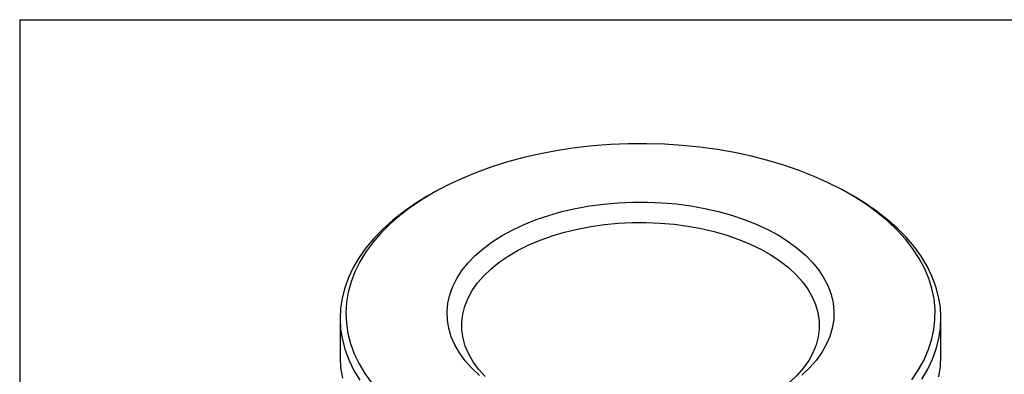
# Model space of a CAD drawing. Units: inches. Extents: x 0.2 to 10.8, y 0.2 to 8.3.
# Drawn here: x 0.2 to 2.8, y 7.3 to 8.3 of the extents above; entities that cross this region are included whole.
import ezdxf

# ---------------------------------------------------------------- set-up
doc = ezdxf.new("R2010")
doc.units = ezdxf.units.IN
doc.header["$MEASUREMENT"] = 0
doc.layers.add('TITLE_BLOCK', color=7, linetype='Continuous')

msp = doc.modelspace()

# ---------------------------------------------------------------- linework, layer by layer
at = {"color": 7, "linetype": 'Continuous', "lineweight": 25}
for p, q in [((1.2888, 7.8354), (1.2777, 7.829)), ((2.4193, 7.829), (2.4081, 7.8354)), ((1.0414, 7.4996), (1.0414, 7.3967)), ((2.6556, 7.3967), (2.6556, 7.4996))]:
    msp.add_line(p, q, dxfattribs=at)
at = {"color": 7, "linetype": 'Continuous', "lineweight": 25, "flags": 128}
for points in [[(2.5769, 7.3339), (2.5944, 7.3599), (2.6091, 7.3864), (2.621, 7.4134), (2.63, 7.4408), (2.6361, 7.4685), (2.6393, 7.4963), (2.6396, 7.5241), (2.6369, 7.5519), (2.6312, 7.5796), (2.6227, 7.607), (2.6112, 7.6341), (2.597, 7.6607), (2.5799, 7.6868), (2.5602, 7.7122), (2.5377, 7.7369), (2.5128, 7.7607), (2.4853, 7.7836), (2.4555, 7.8055), (2.4234, 7.8264), (2.3892, 7.846), (2.3529, 7.8644), (2.3148, 7.8815), (2.275, 7.8972), (2.2336, 7.9115), (2.1907, 7.9244), (2.1466, 7.9356), (2.1013, 7.9453), (2.0551, 7.9534), (2.0082, 7.9599), (1.9606, 7.9647), (1.9127, 7.9678), (1.8645, 7.9692), (1.8162, 7.9689), (1.7681, 7.9669), (1.7202, 7.9632), (1.6729, 7.9579), (1.6261, 7.9509), (1.5803, 7.9422), (1.5354, 7.932), (1.4916, 7.9202), (1.4492, 7.9069), (1.4083, 7.8921), (1.3691, 7.8759), (1.3316, 7.8584), (1.296, 7.8395), (1.2625, 7.8195), (1.2312, 7.7983), (1.2021, 7.776), (1.1755, 7.7528), (1.1514, 7.7286), (1.1298, 7.7037), (1.111, 7.6781), (1.0949, 7.6518), (1.0815, 7.625), (1.0711, 7.5978), (1.0635, 7.5703), (1.0589, 7.5426), (1.0571, 7.5147), (1.0584, 7.4869), (1.0626, 7.4591), (1.0696, 7.4315), (1.0796, 7.4043), (1.0925, 7.3774), (1.1082, 7.3511), (1.1266, 7.3253)], [(1.2777, 7.829), (1.2756, 7.8278), (1.2423, 7.8072), (1.2112, 7.7855), (1.1825, 7.7628), (1.1562, 7.7391), (1.1324, 7.7145), (1.1112, 7.6892), (1.0927, 7.6631), (1.077, 7.6365), (1.0641, 7.6094), (1.0541, 7.5818), (1.0469, 7.554), (1.0427, 7.5259), (1.0414, 7.4978), (1.0431, 7.4697), (1.0477, 7.4417), (1.0552, 7.4139), (1.0656, 7.3864), (1.0789, 7.3593), (1.0949, 7.3327)], [(2.6042, 7.336), (2.6199, 7.3627), (2.6328, 7.3898), (2.6429, 7.4174), (2.65, 7.4452), (2.6543, 7.4732), (2.6556, 7.5014), (2.6539, 7.5295), (2.6493, 7.5575), (2.6418, 7.5853), (2.6314, 7.6128), (2.6181, 7.6399), (2.602, 7.6665), (2.5832, 7.6924), (2.5617, 7.7177), (2.5376, 7.7422), (2.5109, 7.7657), (2.4819, 7.7883), (2.4505, 7.8099), (2.4193, 7.829)], [(1.4162, 7.346), (1.3956, 7.3653), (1.3776, 7.3855), (1.3623, 7.4064), (1.3498, 7.428), (1.3402, 7.45), (1.3335, 7.4723), (1.3297, 7.4949), (1.3289, 7.5176), (1.331, 7.5403), (1.3362, 7.5628), (1.3442, 7.585), (1.3552, 7.6068), (1.369, 7.6281), (1.3855, 7.6487), (1.4047, 7.6685), (1.4264, 7.6875), (1.4505, 7.7054), (1.4769, 7.7222), (1.5055, 7.7378), (1.536, 7.7522), (1.5683, 7.7651), (1.6022, 7.7766), (1.6375, 7.7866), (1.674, 7.7951), (1.7116, 7.8019), (1.7499, 7.807), (1.7887, 7.8105), (1.828, 7.8122), (1.8673, 7.8123), (1.9065, 7.8106), (1.9454, 7.8072), (1.9837, 7.8021), (2.0213, 7.7954), (2.0579, 7.787), (2.0932, 7.7771), (2.1272, 7.7657), (2.1596, 7.7528), (2.1902, 7.7385), (2.2188, 7.7229), (2.2453, 7.7062), (2.2696, 7.6883), (2.2914, 7.6694), (2.3107, 7.6496), (2.3273, 7.629), (2.3412, 7.6078), (2.3523, 7.586), (2.3605, 7.5638), (2.3658, 7.5413), (2.3681, 7.5186), (2.3674, 7.4959), (2.3637, 7.4733), (2.3571, 7.4509), (2.3476, 7.4289), (2.3352, 7.4073), (2.3201, 7.3864), (2.3022, 7.3662), (2.2817, 7.3468)], [(1.431, 7.3432), (1.4137, 7.3625), (1.399, 7.3826), (1.3871, 7.4032), (1.378, 7.4243), (1.3719, 7.4458), (1.3687, 7.4675), (1.3684, 7.4893), (1.3711, 7.511), (1.3768, 7.5325), (1.3853, 7.5537), (1.3967, 7.5745), (1.4109, 7.5947), (1.4278, 7.6141), (1.4473, 7.6328), (1.4692, 7.6505), (1.4935, 7.6671), (1.52, 7.6826), (1.5485, 7.6969), (1.5789, 7.7098), (1.6109, 7.7213), (1.6444, 7.7313), (1.6791, 7.7398), (1.7149, 7.7467), (1.7515, 7.7519), (1.7888, 7.7554), (1.8263, 7.7573), (1.864, 7.7574), (1.9017, 7.7559), (1.939, 7.7526), (1.9757, 7.7477), (2.0116, 7.7411), (2.0466, 7.7329), (2.0803, 7.7232), (2.1126, 7.7119), (2.1432, 7.6992)], [(2.1432, 7.6992), (2.1721, 7.6852), (2.1989, 7.6699), (2.2236, 7.6535), (2.246, 7.6359), (2.2659, 7.6174), (2.2833, 7.5981), (2.298, 7.5781), (2.3099, 7.5574), (2.3189, 7.5363), (2.3251, 7.5148), (2.3283, 7.4931), (2.3285, 7.4713), (2.3258, 7.4496), (2.3202, 7.4281), (2.3116, 7.4069), (2.3002, 7.3861), (2.286, 7.3659), (2.2691, 7.3465), (2.2497, 7.3278), (2.2277, 7.3101), (2.2034, 7.2935), (2.2015, 7.2923)], [(1.0414, 7.3967), (1.0414, 7.3949), (1.0431, 7.3668), (1.0477, 7.3388)], [(2.65, 7.3423), (2.6543, 7.3704), (2.6556, 7.3967)]]:
    msp.add_lwpolyline(points, dxfattribs=at)
at = {"layer": 'TITLE_BLOCK'}
for q in [(10.803, 8.3031), (0.181, 0.1968)]:
    msp.add_line((0.181, 8.3031), q, dxfattribs=at)

doc.saveas('drawing.dxf')
